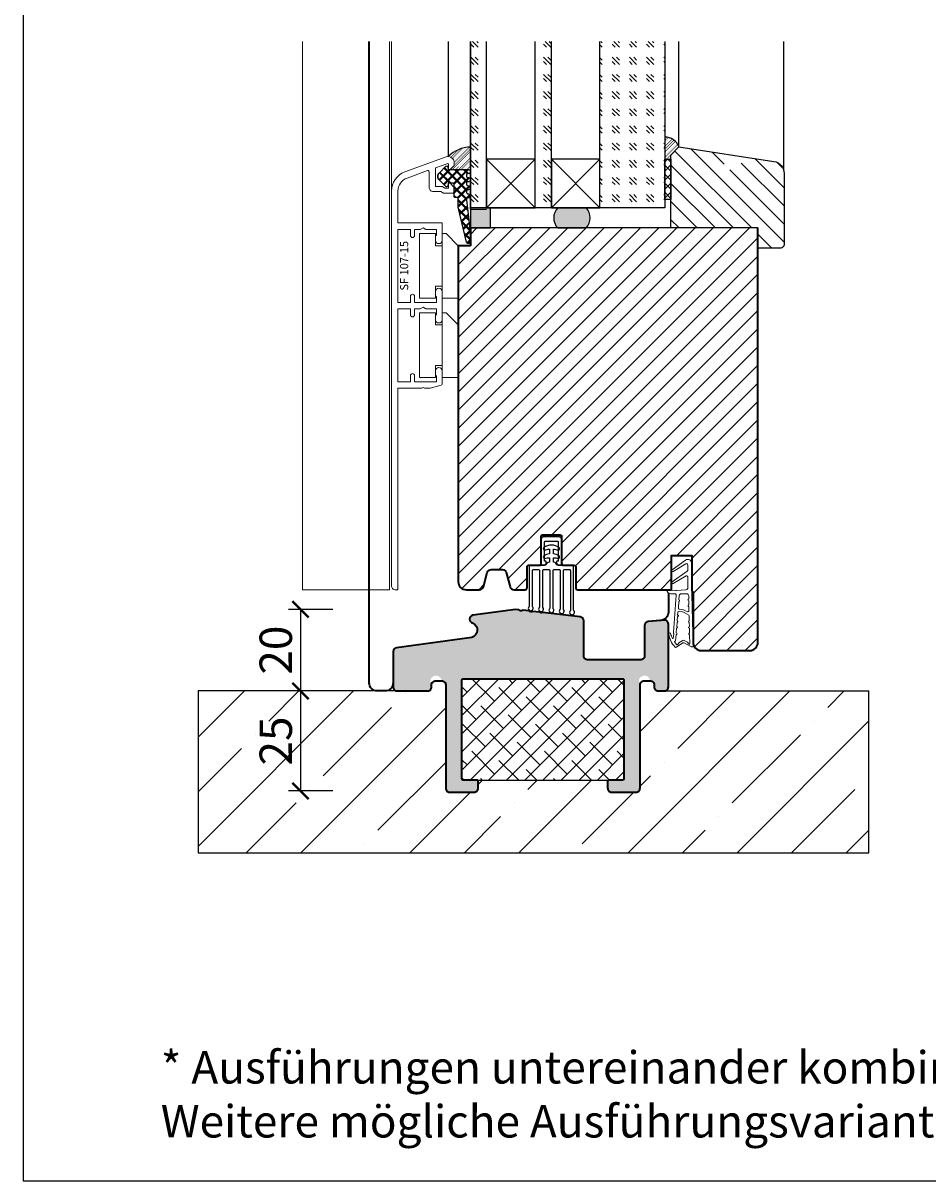
# Model space of a CAD drawing. Units: millimetres. Extents: x 1788 to 83958, y -235 to 115762.
# Drawn here: x 9715 to 9938, y 1018 to 1304 of the extents above; entities that cross this region are included whole.
import ezdxf

# ---------------------------------------------------------------- set-up
doc = ezdxf.new("R2010")
doc.units = ezdxf.units.MM
doc.header["$PDMODE"] = 34
doc.header["$PDSIZE"] = 5
doc.linetypes.add('JIS_02_0.7', pattern=[1.35, 0.75, -0.6])
doc.layers.get('0').update_dxf_attribs({"true_color": 0x939598})
doc.layers.add('Z_Aluschale', color=231, linetype='Continuous', lineweight=5)
doc.layers.add('Z_Kontur-Magenta 0.35', color=6, linetype='Continuous', lineweight=35)
doc.layers.add('Z_Ansichtsfenster', color=1, linetype='Continuous', plot=False)
for name, color, linetype in [('Z_Bemaßung-Blau', 150, 'Continuous'), ('Z_Bemaßung-Blau 0.10', 150, 'Continuous'), ('Z_Beschlag-Grau 0.10', 8, 'Continuous'), ('Z_Linie-Gelb 0.25', 2, 'Continuous'), ('Z_Linie-Rot 0.20', 1, 'Continuous'), ('Z_Schraffur-Grau 0.10', 8, 'Continuous'), ('Z_Unsichtbar-Weiß 0.05', 255, 'Continuous'), ('Z_Wand-Grün 0.5', 3, 'Continuous')]:
    doc.layers.add(name, color=color, linetype=linetype)
doc.styles.add('DIN', font='txt', dxfattribs={"height": 2})
doc.styles.get("Standard").update_dxf_attribs({"font": 'arial.ttf', "height": 2.5})
doc.dimstyles.new('Bem. DIN Datenblätter', dxfattribs={"dimtxt": 2, "dimasz": 1, "dimexe": 0.75, "dimexo": 0.75, "dimgap": 0.5, "dimtad": 1, "dimdec": 0, "dimtxsty": 'DIN', "dimblk": 'ARCHTICK', "dimcen": 0, "dimclrd": 256, "dimclre": 256, "dimclrt": 256, "dimadec": 0, "dimazin": 0, "dimtfac": 1, "dimtdec": 0, "dimtmove": 1, "dimatfit": 2, "dimfxl": 2, "dimfxlon": 1, "dimtolj": 1, "dimtzin": 0, "dimlwd": -1, "dimlwe": -1, "dimarcsym": 0})
pattern_1 = [(315, (8154.8105, 12517.3207), (-8e-16, -4.2426407), [2.5, -3.5]), (315, (8154.8105, 12516.26), (-8e-16, -4.2426407), [1, -5]), (315, (8155.8712, 12517.3207), (-8e-16, -4.2426407), [1, -5])]

# ---------------------------------------------------------------- blocks, each defined once
blk = doc.blocks.new('Streifdichtung')
at = {"layer": 'Z_Beschlag-Grau 0.10', "flags": 128}
blk.add_lwpolyline([(5.5, -5.3, 0.414214), (5.2, -5), (1.35, -5, 0.376206), (0.5, -4.2), (0.5, -3.11, -0.041973), (1.63, -3.29, 0.51662), (2, -2.97, 0.266455), (1.88, -2.7, 0.11755), (0.5, -2.13), (0.5, -1.02, -0.041973), (1.63, -1.2, 0.51662), (2, -0.88, 0.266455), (1.88, -0.61, 0.322861), (-1.88, -0.61, 0.266455), (-2, -0.88, 0.51662), (-1.63, -1.2, -0.041973), (-0.5, -1.02), (-0.5, -2.13, 0.11755), (-1.88, -2.7, 0.266455), (-2, -2.97, 0.51662), (-1.63, -3.29, -0.041973), (-0.5, -3.11), (-0.5, -4.2, 0.376206), (-1.35, -5), (-5.2, -5, 0.414214), (-5.5, -5.3), (-5.5, -15.03, -0.171483), (-5.57, -15.22, 2.093836), (-4.63, -15.22, -0.171663), (-4.7, -15.03), (-4.7, -6.3, -0.414214), (-4.4, -6), (-3.25, -6, -0.414214), (-2.95, -6.3), (-2.95, -15.23, -0.171483), (-3.02, -15.42, 2.093836), (-2.08, -15.42, -0.171663), (-2.15, -15.23), (-2.15, -6.3, -0.414214), (-1.85, -6), (-0.7, -6, -0.414214), (-0.4, -6.3), (-0.4, -15.52, -0.171483), (-0.47, -15.71, 2.093836), (0.47, -15.71, -0.171663), (0.4, -15.52), (0.4, -6.3, -0.414214), (0.7, -6), (1.85, -6, -0.414214), (2.15, -6.3), (2.15, -15.73, -0.171483), (2.08, -15.92, 2.093836), (3.02, -15.92, -0.171663), (2.95, -15.73), (2.95, -6.3, -0.414214), (3.25, -6), (4.4, -6, -0.414214), (4.7, -6.3), (4.7, -16.03, -0.171483), (4.63, -16.22, 2.093836), (5.57, -16.22, -0.171663), (5.5, -16.03)], format="xyb", close=True, dxfattribs=at)
blk = doc.blocks.new('Alu U Profil')
at = {"layer": 'Z_Beschlag-Grau 0.10', "flags": 128}
blk.add_lwpolyline([(2.5, -0.5), (2.5, -0.46), (2.49, -0.41), (2.48, -0.37), (2.47, -0.33), (2.45, -0.29), (2.43, -0.25), (2.41, -0.21), (2.38, -0.18), (2.35, -0.15), (2.32, -0.12), (2.29, -0.09), (2.25, -0.07), (2.21, -0.05), (2.17, -0.03), (2.13, -0.02), (2.09, -0.01), (2.04, 0), (2, 0), (0, 0), (-2, 0), (-2.04, 0), (-2.09, -0.01), (-2.13, -0.02), (-2.17, -0.03), (-2.21, -0.05), (-2.25, -0.07), (-2.29, -0.09), (-2.32, -0.12), (-2.35, -0.15), (-2.38, -0.18), (-2.41, -0.21), (-2.43, -0.25), (-2.45, -0.29), (-2.47, -0.33), (-2.48, -0.37), (-2.49, -0.41), (-2.5, -0.46), (-2.5, -0.5), (-2.5, -4.39), (-2.58, -4.53), (-2.59, -4.54), (-2.59, -4.55), (-2.59, -4.56), (-2.6, -4.57), (-2.6, -4.59), (-2.6, -4.6), (-2.6, -4.61), (-2.6, -4.63), (-2.59, -4.64), (-2.59, -4.65), (-2.59, -4.66), (-2.58, -4.67), (-2.5, -4.81), (-2.5, -4.89), (-2.58, -5.03), (-2.59, -5.04), (-2.59, -5.05), (-2.59, -5.06), (-2.6, -5.07), (-2.6, -5.09), (-2.6, -5.1), (-2.6, -5.11), (-2.6, -5.13), (-2.59, -5.14), (-2.59, -5.15), (-2.59, -5.16), (-2.58, -5.17), (-2.5, -5.31), (-2.5, -5.39), (-2.58, -5.53), (-2.59, -5.54), (-2.59, -5.55), (-2.59, -5.56), (-2.6, -5.57), (-2.6, -5.59), (-2.6, -5.6), (-2.6, -5.61), (-2.6, -5.63), (-2.59, -5.64), (-2.59, -5.65), (-2.59, -5.66), (-2.58, -5.67), (-2.5, -5.81), (-2.5, -6.85), (-2.5, -6.86), (-2.5, -6.88), (-2.49, -6.89), (-2.49, -6.9), (-2.49, -6.91), (-2.48, -6.93), (-2.47, -6.94), (-2.46, -6.95), (-2.46, -6.96), (-2.45, -6.96), (-2.44, -6.97), (-2.43, -6.98), (-2.41, -6.99), (-2.4, -6.99), (-2.39, -6.99), (-2.38, -7), (-2.36, -7), (-2.35, -7), (-2.05, -7), (-1.98, -7), (-1.91, -6.99), (-1.84, -6.97), (-1.78, -6.95), (-1.71, -6.93), (-1.65, -6.89), (-1.59, -6.86), (-1.54, -6.81), (-1.48, -6.77), (-1.44, -6.71), (-1.39, -6.66), (-1.36, -6.6), (-1.32, -6.54), (-1.3, -6.47), (-1.28, -6.41), (-1.26, -6.34), (-1.25, -6.27), (-1.25, -6.2), (-1.25, -6.15), (-1.25, -6.14), (-1.25, -6.12), (-1.26, -6.11), (-1.26, -6.1), (-1.26, -6.09), (-1.27, -6.08), (-1.28, -6.06), (-1.29, -6.05), (-1.29, -6.04), (-1.3, -6.04), (-1.31, -6.03), (-1.32, -6.02), (-1.34, -6.01), (-1.35, -6.01), (-1.36, -6.01), (-1.37, -6), (-1.39, -6), (-1.4, -6), (-1.7, -6), (-1.7, -1.28), (-1.69, -1.23), (-1.68, -1.18), (-1.65, -1.14), (-1.62, -1.1), (-1.58, -1.06), (-1.54, -1.03), (-1.49, -1.01), (-1.44, -1), (-1.4, -1), (0, -1), (1.42, -1), (1.47, -1.01), (1.52, -1.02), (1.56, -1.05), (1.6, -1.08), (1.64, -1.12), (1.67, -1.16), (1.69, -1.21), (1.7, -1.26), (1.7, -1.3), (1.7, -6), (1.4, -6), (1.39, -6), (1.37, -6), (1.36, -6.01), (1.35, -6.01), (1.34, -6.01), (1.32, -6.02), (1.31, -6.03), (1.3, -6.04), (1.29, -6.04), (1.29, -6.05), (1.28, -6.06), (1.27, -6.08), (1.26, -6.09), (1.26, -6.1), (1.26, -6.11), (1.25, -6.12), (1.25, -6.14), (1.25, -6.15), (1.25, -6.2), (1.25, -6.27), (1.26, -6.34), (1.28, -6.41), (1.3, -6.47), (1.32, -6.54), (1.36, -6.6), (1.39, -6.66), (1.44, -6.71), (1.48, -6.77), (1.54, -6.81), (1.59, -6.86), (1.65, -6.89), (1.71, -6.93), (1.78, -6.95), (1.84, -6.97), (1.91, -6.99), (1.98, -7), (2.05, -7), (2.35, -7), (2.36, -7), (2.38, -7), (2.39, -6.99), (2.4, -6.99), (2.41, -6.99), (2.43, -6.98), (2.44, -6.97), (2.45, -6.96), (2.46, -6.96), (2.46, -6.95), (2.47, -6.94), (2.48, -6.93), (2.49, -6.91), (2.49, -6.9), (2.49, -6.89), (2.5, -6.88), (2.5, -6.86), (2.5, -6.85), (2.5, -5.81), (2.58, -5.67), (2.59, -5.66), (2.59, -5.65), (2.59, -5.64), (2.6, -5.63), (2.6, -5.61), (2.6, -5.6), (2.6, -5.59), (2.6, -5.57), (2.59, -5.56), (2.59, -5.55), (2.59, -5.54), (2.58, -5.53), (2.5, -5.39), (2.5, -5.31), (2.58, -5.17), (2.59, -5.16), (2.59, -5.15), (2.59, -5.14), (2.6, -5.13), (2.6, -5.11), (2.6, -5.1), (2.6, -5.09), (2.6, -5.07), (2.59, -5.06), (2.59, -5.05), (2.59, -5.04), (2.58, -5.03), (2.5, -4.89), (2.5, -4.81), (2.58, -4.67), (2.59, -4.66), (2.59, -4.65), (2.59, -4.64), (2.6, -4.63), (2.6, -4.61), (2.6, -4.6), (2.6, -4.59), (2.6, -4.57), (2.59, -4.56), (2.59, -4.55), (2.59, -4.54), (2.58, -4.53), (2.5, -4.39)], close=True, dxfattribs=at)
blk = doc.blocks.new('Dichtung SF 1016')
at = {"layer": 'Z_Beschlag-Grau 0.10', "linetype": 'Continuous', "lineweight": 18}
for p, q in [((-5, -1.16), (-5, 6.5)), ((-4, 6.17), (-4, 4.88)), ((-0.38, 4.52), (-3.54, 6.42)), ((-3.43, 7.32), (-0.11, 4.94)), ((-4, 0.5), (-4, 3.17)), ((-3.87, 4.63), (-0.11, 1.94)), ((-0.38, 1.52), (-3.55, 3.43)), ((-3.05, 4.08), (-2.92, 3.95)), ((-3.54, 0), (-1.17, -0.18)), ((-0.93, -0.18), (1.2, 0)), ((-5.31, -14.02), (-5, -1.18)), ((-4.25, -3.75), (-4.23, -2.69)), ((-4.22, -2.29), (-4.21, -1.48)), ((-2.37, -1), (-3.71, -1)), ((-1.81, -2.47), (-1.88, -1.45)), ((-1.15, -1.32), (-0.43, -10.57)), ((0.2, -1), (-0.85, -1)), ((-4.29, -5.13), (-4.26, -4.15)), ((-4.19, -3.76), (-4.07, -3.88)), ((-1.66, -4.46), (-1.76, -2.87)), ((-1.49, -6.24), (-1.54, -5.56)), ((-4.38, -9.09), (-4.36, -8.06)), ((-4.35, -7.66), (-4.33, -6.52)), ((-1.38, -7.66), (-1.46, -6.64)), ((-1.27, -9.08), (-1.34, -8.06)), ((-4.49, -13.32), (-4.42, -11.08)), ((-4.41, -10.68), (-4.39, -9.49)), ((-1.16, -10.67), (-1.23, -9.48)), ((-0.96, -12.57), (-1.12, -11.07)), ((-0.52, -10.96), (-0.41, -11.98)), ((-4.86, -14.06), (-5.2, -14.12)), ((-3.09, -13.13), (-4.71, -14.01)), ((-4.2, -13.33), (-4.34, -13.41)), ((-3.93, -12.96), (-4.01, -13.04)), ((-3.07, -12.49), (-3.9, -12.94)), ((-2.79, -13.14), (-1.18, -14.17)), ((-2.76, -12.5), (-1.76, -13.14)), ((-1.49, -13.55), (-1.38, -13.62))]:
    blk.add_line(p, q, dxfattribs=at)
for centre, radius, start, end in [((-4, 6.5), 1, 55, 180), ((-3.7, 6.17), 0.3, 58.0377, 180), ((-3.7, 4.88), 0.3, 180, 235), ((-3.7, 3.17), 0.3, 60, 180), ((-0.25, 4.74), 0.25, 240, 55), ((-3.5, 0.5), 0.5, 180, 265.7189), ((-0.25, 1.74), 0.25, 240, 55), ((0.2, 0), 1, 270, 0), ((-4.22, -2.49), 0.2, 268.2504, 88.2504), ((-3.71, -1.5), 0.5, 90, 178.2504), ((-2.37, -1.5), 0.5, 6.1747, 90), ((-1.78, -2.67), 0.2, 96.1747, 276.1747), ((-1.05, 1.32), 1.5, 265.7189, 274.6988), ((-0.85, -1.3), 0.3, 90, 184.4407), ((-3.99, -5.14), 0.3, 178.2504, 300.5026), ((-4.26, -3.95), 0.2, 268.2504, 88.2504), ((-1.55, -9.28), 4, 94.413, 132.0684), ((-1.55, -9.28), 4.5, 94.817, 120.5026), ((-1.96, -4.49), 0.3, 274.817, 6.1747), ((-1.84, -5.59), 0.3, 6.1747, 94.413), ((-4.35, -7.86), 0.2, 268.2504, 88.2504), ((-4.03, -6.53), 0.3, 132.0684, 178.2504), ((-1.48, -6.44), 0.2, 92.2151, 276.5094), ((-1.36, -7.86), 0.2, 96.1747, 276.1747), ((-4.42, -10.88), 0.2, 268.2504, 88.2504), ((-4.39, -9.29), 0.2, 268.2504, 88.2504), ((-1.25, -9.28), 0.2, 96.1747, 276.1747), ((-1.14, -10.87), 0.2, 96.1747, 276.1747), ((-4.96, -10.25), 5.68, 317.0423, 353.5873), ((-0.22, -10.93), 0.3, 147.2953, 185.9944), ((-0.73, -10.6), 0.3, 327.2953, 5.9944), ((-8.87, -7.54), 9.73, 332.6526, 340.4981), ((0.49, -10.86), 0.2, 353.5873, 160.4981), ((-5.21, -14.02), 0.1, 178.2504, 280), ((-4.95, -13.57), 0.5, 280, 298.4112), ((-4.39, -13.32), 0.1, 178.2504, 298.4112), ((-4.35, -13.07), 0.3, 298.4112, 346.6009), ((-3.76, -13.21), 0.3, 118.4112, 166.6009), ((-2.95, -13.39), 0.3, 57.4536, 118.4112), ((-2.93, -12.76), 0.3, 57.4536, 118.4112), ((-1.92, -13.4), 0.3, 9.2639, 57.4536), ((-1.33, -13.3), 0.3, 189.2639, 237.4536), ((-1.33, -13.54), 0.1, 237.4536, 321.5143), ((-8.87, -7.54), 9.73, 321.5143, 327.1363), ((-1.02, -13.92), 0.3, 237.4536, 317.0423), ((-0.76, -12.55), 0.2, 186.1747, 274.6004), ((-0.74, -12.8), 0.05, 327.1363, 94.6004), ((-0.31, -11.97), 0.1, 185.9944, 332.6526)]:
    blk.add_arc(centre, radius, start, end, dxfattribs=at)
blk = doc.blocks.new('_ArchTick')
at = {"color": 0, "linetype": 'ByBlock', "const_width": 0.15}
blk.add_lwpolyline([(-0.5, -0.5), (0.5, 0.5)], dxfattribs=at)
blk = doc.blocks.new('*D363')
at = {"layer": 'Defpoints', "color": 0, "transparency": 16777216}
for p in [(9836.45, 1159.15), (9783.35, 1138.98), (9810.97, 1138.98)]:
    blk.add_point(p, dxfattribs=at)
at = {"layer": 'Z_Bemaßung-Blau', "transparency": 16777216}
for p, q in [((9791.35, 1159.15), (9780.35, 1159.15)), ((9783.35, 1159.15), (9783.35, 1138.98)), ((9791.35, 1138.98), (9780.35, 1138.98))]:
    blk.add_line(p, q, dxfattribs=at)
at = {"layer": 'Z_Bemaßung-Blau', "transparency": 16777216, "xscale": 4, "yscale": 4, "zscale": 4}
for p, rotation in [((9783.35, 1159.15), 90), ((9783.35, 1138.98), 270)]:
    blk.add_blockref('_ArchTick', p, dxfattribs=dict(at, rotation=rotation))
at = {"layer": 'Z_Bemaßung-Blau', "transparency": 16777216, "insert": (9777.24, 1149.07), "char_height": 8, "attachment_point": 5, "rotation": 90, "style": 'DIN'}
blk.add_mtext('\\A1;20', dxfattribs=at)
blk = doc.blocks.new('*D364')
at = {"layer": 'Defpoints', "color": 0, "transparency": 16777216}
for p in [(9810.97, 1138.98), (9783.35, 1114.28), (9819.51, 1114.28)]:
    blk.add_point(p, dxfattribs=at)
at = {"layer": 'Z_Bemaßung-Blau', "transparency": 16777216}
for p, q in [((9791.35, 1138.98), (9780.35, 1138.98)), ((9783.35, 1138.98), (9783.35, 1114.28)), ((9791.35, 1114.28), (9780.35, 1114.28))]:
    blk.add_line(p, q, dxfattribs=at)
at = {"layer": 'Z_Bemaßung-Blau', "transparency": 16777216, "xscale": 4, "yscale": 4, "zscale": 4}
for p, rotation in [((9783.35, 1138.98), 90), ((9783.35, 1114.28), 270)]:
    blk.add_blockref('_ArchTick', p, dxfattribs=dict(at, rotation=rotation))
at = {"layer": 'Z_Bemaßung-Blau', "transparency": 16777216, "insert": (9777.24, 1126.63), "char_height": 8, "attachment_point": 5, "rotation": 90, "style": 'DIN'}
blk.add_mtext('\\A1;25', dxfattribs=at)
blk = doc.blocks.new('Clips')
at = {"layer": 'Z_Aluschale'}
for points in [[(7574.45, 1768.58), (7558.45, 1768.58), (7558.45, 1764.58), (7561.45, 1764.58), (7561.45, 1762.98), (7571.45, 1762.98), (7571.45, 1764.58), (7574.45, 1764.58)], [(7574.45, 1761.98), (7574.45, 1762.98), (7558.45, 1762.98), (7558.45, 1758.98), (7571.45, 1758.98)]]:
    blk.add_lwpolyline(points, close=True, dxfattribs=at)
blk = doc.blocks.new('SF107-15')
at = {"layer": 'Z_Aluschale'}
blk.add_lwpolyline([(2989, 3057.07), (3086.5, 3057.07, -0.315299), (3091.2, 3053.78), (3094.91, 3043.58, -0.520567), (3093.5, 3041.57), (3092.8, 3041.57), (3091.8, 3042.57), (3091.8, 3042.97), (3092.97, 3042.97, 0.51786), (3093.25, 3043.37), (3092.26, 3046.17), (3087.6, 3046.17), (3087.6, 3044.55), (3087.2, 3043.85), (3087.2, 3042.97), (3088.4, 3042.97), (3088.4, 3042.57), (3087.4, 3041.57), (3086.3, 3041.57, -0.414214), (3086, 3041.87), (3086, 3044.18), (3086.4, 3044.87), (3086.4, 3046.77, -0.414214), (3087.4, 3047.77), (3091.26, 3047.77, 0.520567), (3091.54, 3048.17), (3089.7, 3053.23, 0.315299), (3086.5, 3055.47), (3078.6, 3055.47), (3078.6, 3044.57), (3074.3, 3044.57, -1), (3074.3, 3046.17), (3075.4, 3046.17, -0.414214), (3075.5, 3046.07, 0.414214), (3075.6, 3045.97), (3077, 3045.97), (3077, 3048.58), (3077.4, 3049.27), (3077, 3049.96), (3077, 3051.37), (3075.5, 3051.37, -1), (3075.5, 3052.37), (3077, 3052.37), (3077, 3055.47), (3059, 3055.47), (3059, 3052.37), (3060.5, 3052.37, -1), (3060.5, 3051.37), (3059, 3051.37), (3059, 3045.97), (3060.4, 3045.97, 0.414214), (3060.5, 3046.07, -0.414214), (3060.6, 3046.17), (3061.7, 3046.17, -1), (3061.7, 3044.57), (3054.7, 3044.57, -1), (3054.7, 3046.17), (3055.8, 3046.17, -0.414214), (3055.9, 3046.07, 0.414214), (3056, 3045.97), (3057.4, 3045.97), (3057.4, 3048.58), (3057.8, 3049.27), (3057.4, 3049.96), (3057.4, 3051.37), (3055.9, 3051.37, -1), (3055.9, 3052.37), (3057.4, 3052.37), (3057.4, 3055.47), (3039.4, 3055.47), (3039.4, 3052.37), (3040.9, 3052.37, -1), (3040.9, 3051.37), (3039.4, 3051.37), (3039.4, 3045.97), (3040.8, 3045.97, 0.414214), (3040.9, 3046.07, -0.414214), (3041, 3046.17), (3042.1, 3046.17, -1), (3042.1, 3044.57), (3038.82, 3044.57, -0.339454), (3038.53, 3044.79), (3037.8, 3047.5), (3037.8, 3048.92), (3038, 3049.27), (3037.8, 3049.61), (3037.8, 3055.47), (2988, 3055.47), (2988, 3056.07, -0.414214)], format="xyb", close=True, dxfattribs=at)
at = {"layer": 'Z_Aluschale', "insert": (3061.91, 3054.94), "char_height": 2, "attachment_point": 1}
blk.add_mtext('SF 107-15', dxfattribs=at)

msp = doc.modelspace()

# ---------------------------------------------------------------- hatches: boundary and pattern name
at = {"layer": 'Z_Beschlag-Grau 0.10'}
h = msp.add_hatch(dxfattribs=at)
h.set_pattern_fill('ANSI37', color=256, scale=0.5, angle=90)
h.set_pattern_definition([(135, (28807.3655, -38803.5849), (-1.122532015, -1.122532015), []), (225, (28807.3655, -38803.5849), (1.122532015, -1.122532015), [])])
edge = h.paths.add_edge_path()
edge.add_arc((9818.59, 1266.08), 1.3, -180, -135, ccw=False)
edge.add_arc((9818.59, 1266.08), 1.3, -225, -180, ccw=False)
edge.add_line((9817.67, 1267), (9819.26, 1268.59))
edge.add_arc((9819.47, 1268.38), 0.3, -270, -225, ccw=False)
edge.add_arc((9819.47, 1268.38), 0.3, -355, -270, ccw=False)
edge.add_line((9819.77, 1268.41), (9819.82, 1267.78))
edge.add_line((9819.82, 1267.78), (9824.32, 1267.78))
edge.add_line((9824.32, 1267.78), (9824.82, 1267.78))
edge.add_arc((9824.82, 1267.28), 0.5, -360, -270, ccw=False)
edge.add_arc((9824.82, 1267.28), 0.5, -90, 0, ccw=False)
edge.add_arc((9824.82, 1266.28), 0.5, -270, -180)
edge.add_arc((9824.82, 1266.28), 0.5, -180, -90)
edge.add_arc((9824.82, 1265.28), 0.5, -360, -270, ccw=False)
edge.add_arc((9824.82, 1265.28), 0.5, -90, 0, ccw=False)
edge.add_arc((9824.82, 1264.28), 0.5, -270, -180)
edge.add_arc((9824.82, 1264.28), 0.5, -180, -90)
edge.add_arc((9824.82, 1263.28), 0.5, -450, -270, ccw=False)
edge.add_arc((9824.82, 1262.28), 0.5, -270, -90)
edge.add_arc((9824.82, 1261.28), 0.5, -450, -270, ccw=False)
edge.add_arc((9824.82, 1260.28), 0.5, -270, -182.0967)
edge.add_line((9824.32, 1260.3), (9825.32, 1251.72))
edge.add_line((9825.32, 1251.72), (9825.32, 1249.98))
edge.add_arc((9824.82, 1249.98), 0.5, -166.0088, 0, ccw=False)
edge.add_line((9824.33, 1249.86), (9822.32, 1258.45))
edge.add_line((9822.32, 1258.45), (9822.32, 1260.68))
edge.add_arc((9822.12, 1260.68), 0.2, 0, 90)
edge.add_line((9822.12, 1260.88), (9821.52, 1260.88))
edge.add_arc((9821.52, 1261.08), 0.2, -180, -90, ccw=False)
edge.add_line((9821.32, 1261.08), (9821.32, 1264.08))
edge.add_arc((9821.02, 1264.08), 0.3, 0, 90)
edge.add_line((9821.02, 1264.38), (9819.82, 1264.38))
edge.add_line((9819.82, 1264.38), (9819.77, 1263.76))
edge.add_arc((9819.47, 1263.78), 0.3, -90, -3.4092, ccw=False)
edge.add_arc((9819.47, 1263.78), 0.3, -135, -90, ccw=False)
edge.add_line((9819.26, 1263.57), (9817.67, 1265.16))
at = {"layer": 'Z_Schraffur-Grau 0.10'}
h = msp.add_hatch(dxfattribs=at)
h.set_pattern_fill('GOST_GLASS', color=256, scale=0.5, angle=-90)
h.set_pattern_definition([(315, (8170.8105, 12517.3207), (-8e-16, -4.2426407), [2.5, -3.5]), (315, (8170.8105, 12516.26), (-8e-16, -4.2426407), [1, -5]), (315, (8171.8712, 12517.3207), (-8e-16, -4.2426407), [1, -5])])
h.paths.add_polyline_path([(9825.32, 1299.42), (9829.32, 1299.42), (9829.32, 1258.36), (9825.32, 1258.36)])
h = msp.add_hatch(dxfattribs=at)
h.set_pattern_fill('GOST_GLASS', color=256, scale=0.5, angle=-90)
h.set_pattern_definition(pattern_1)
h.paths.add_polyline_path([(9841.32, 1299.42), (9845.32, 1299.42), (9845.32, 1258.36), (9841.32, 1258.36)])
h = msp.add_hatch(dxfattribs=at)
h.set_pattern_fill('GOST_GLASS', color=256, scale=0.5, angle=-90)
h.set_pattern_definition(pattern_1)
h.paths.add_polyline_path([(9857.32, 1299.42), (9873.32, 1299.42), (9873.32, 1258.36), (9857.32, 1258.36)])
h = msp.add_hatch(dxfattribs=at)
h.set_pattern_fill('ACAD_ISO07W100', color=256, scale=0.1, angle=45)
h.set_pattern_definition([(45, (8154.8105, 12529.6979), (-0.35355339, 0.35355339), [0.05, -0.3])])
h.paths.add_polyline_path([(9873.32, 1275.8), (9873.32, 1270.36), (9874.82, 1270.36), (9874.82, 1271.36), (9876.82, 1273.36, 0.33446)])
h = msp.add_hatch(dxfattribs=at)
h.set_pattern_fill('ACAD_ISO07W100', color=256, scale=0.1, angle=225)
h.set_pattern_definition([(225, (12384.82307, -5626.58717), (0.35355339, -0.35355339), [0.05, -0.3])])
edge = h.paths.add_edge_path()
edge.add_arc((9825.79, 1264.81), 8.59, 93.0872, 134.0079, ccw=False)
edge.add_line((9825.33, 1273.38), (9825.33, 1267.78))
edge.add_line((9825.33, 1267.78), (9820.32, 1267.78))
edge.add_line((9820.32, 1267.78), (9821.32, 1268.78))
edge.add_line((9821.32, 1268.78), (9821.29, 1269.78))
edge.add_arc((9819.82, 1269.48), 1.5, 11.2919, 90)
h = msp.add_hatch(dxfattribs=at)
h.set_pattern_fill('ANSI31', color=256, angle=-90)
h.set_pattern_definition([(315, (8465.31, 12529.698), (2.245064, 2.245064), [])])
edge = h.paths.add_edge_path()
edge.add_line((9876.82, 1273.36), (9874.82, 1271.36))
edge.add_line((9874.82, 1271.36), (9874.82, 1253.36))
edge.add_line((9874.82, 1253.36), (9885.41, 1253.36))
edge.add_line((9885.41, 1253.36), (9889, 1267.48))
edge.add_line((9889, 1267.48), (9886.12, 1272.34))
edge.add_line((9886.12, 1272.34), (9893.87, 1270.37))
edge.add_line((9893.87, 1270.37), (9889, 1267.48))
edge.add_line((9889, 1267.48), (9885.41, 1253.36))
edge.add_line((9885.41, 1253.36), (9896.07, 1253.36))
edge.add_line((9896.07, 1253.36), (9896.32, 1253.36))
edge.add_line((9896.32, 1253.36), (9896.32, 1248.36))
edge.add_line((9896.32, 1248.36), (9901.82, 1248.36))
edge.add_arc((9901.82, 1249.36), 1, 270, 360)
edge.add_line((9902.82, 1249.36), (9902.82, 1253.36))
edge.add_line((9902.82, 1253.36), (9902.82, 1259.06))
edge.add_line((9902.82, 1259.06), (9902.82, 1266.84))
edge.add_arc((9899.82, 1266.84), 3, 0, 81)
edge.add_line((9900.29, 1269.8), (9876.82, 1273.36))
h = msp.add_hatch(dxfattribs=at)
h.set_pattern_fill('ANSI37', color=256, scale=0.5, angle=-90, style=0)
h.set_pattern_definition([(315, (9709.0478, 2389.5671), (1.122532, 1.122532), []), (45, (9709.0478, 2389.5671), (-1.122532, 1.122532), [])])
h.paths.add_polyline_path([(9874.82, 1270.36), (9874.82, 1260.36), (9873.32, 1260.36), (9873.32, 1270.36)])
h = msp.add_hatch(dxfattribs=at)
h.set_pattern_fill('ANSI37', color=256, scale=0.5, angle=90)
h.set_pattern_definition([(135, (28807.3619, -39405.5852), (-1.122532015, -1.122532015), []), (225, (28807.3619, -39405.5852), (1.122532015, -1.122532015), [])])
edge = h.paths.add_edge_path()
edge.add_arc((9818.58, 1266.08), 1.3, -180, -135, ccw=False)
edge.add_arc((9818.58, 1266.08), 1.3, -225, -180, ccw=False)
edge.add_line((9817.66, 1267), (9819.26, 1268.59))
edge.add_arc((9819.47, 1268.38), 0.3, -270, -225, ccw=False)
edge.add_arc((9819.47, 1268.38), 0.3, -355, -270, ccw=False)
edge.add_line((9819.77, 1268.41), (9819.81, 1267.78))
edge.add_line((9819.81, 1267.78), (9824.31, 1267.78))
edge.add_line((9824.31, 1267.78), (9824.81, 1267.78))
edge.add_arc((9824.81, 1267.28), 0.5, -360, -270, ccw=False)
edge.add_arc((9824.81, 1267.28), 0.5, -90, 0, ccw=False)
edge.add_arc((9824.81, 1266.28), 0.5, -270, -180)
edge.add_arc((9824.81, 1266.28), 0.5, -180, -90)
edge.add_arc((9824.81, 1265.28), 0.5, -360, -270, ccw=False)
edge.add_arc((9824.81, 1265.28), 0.5, -90, 0, ccw=False)
edge.add_arc((9824.81, 1264.28), 0.5, -270, -180)
edge.add_arc((9824.81, 1264.28), 0.5, -180, -90)
edge.add_arc((9824.81, 1263.28), 0.5, -450, -270, ccw=False)
edge.add_arc((9824.81, 1262.28), 0.5, -270, -90)
edge.add_arc((9824.81, 1261.28), 0.5, -450, -270, ccw=False)
edge.add_arc((9824.81, 1260.28), 0.5, -270, -182.0967)
edge.add_line((9824.31, 1260.3), (9825.31, 1251.72))
edge.add_line((9825.31, 1251.72), (9825.31, 1249.98))
edge.add_arc((9824.81, 1249.98), 0.5, -166.0088, 0, ccw=False)
edge.add_line((9824.33, 1249.86), (9822.31, 1258.45))
edge.add_line((9822.31, 1258.45), (9822.31, 1260.68))
edge.add_arc((9822.11, 1260.68), 0.2, 0, 90)
edge.add_line((9822.11, 1260.88), (9821.51, 1260.88))
edge.add_arc((9821.51, 1261.08), 0.2, -180, -90, ccw=False)
edge.add_line((9821.31, 1261.08), (9821.31, 1264.08))
edge.add_arc((9821.01, 1264.08), 0.3, 0, 90)
edge.add_line((9821.01, 1264.38), (9819.81, 1264.38))
edge.add_line((9819.81, 1264.38), (9819.77, 1263.76))
edge.add_arc((9819.47, 1263.78), 0.3, -90, -3.4092, ccw=False)
edge.add_arc((9819.47, 1263.78), 0.3, -135, -90, ccw=False)
edge.add_line((9819.26, 1263.57), (9817.66, 1265.16))
at = {"layer": 'Z_Schraffur-Grau 0.10', "linetype": 'JIS_02_0.7'}
h = msp.add_hatch(color=256, dxfattribs=at)
h.dxf.hatch_style = 1
h.paths.add_polyline_path([(9830.32, 1258.36), (9825.32, 1258.36), (9825.32, 1253.36), (9830.32, 1253.36)])
at = {"layer": 'Z_Schraffur-Grau 0.10'}
h = msp.add_hatch(color=256, dxfattribs=at)
h.dxf.hatch_style = 1
h.paths.add_polyline_path([(9846.9, 1258.36, 0.40264), (9846.89, 1253.36), (9853.89, 1253.36, 0.399358), (9853.9, 1258.36)])
h = msp.add_hatch(dxfattribs=at)
h.set_pattern_fill('ANSI31', color=256)
h.set_pattern_definition([(45, (2e-12, 1556.1482), (-2.245064, 2.245064), [])])
h.paths.add_polyline_path([(9896.32, 1150.98, -0.414214), (9894.32, 1148.98), (9882.32, 1148.98, -0.414214), (9880.32, 1150.98), (9880.32, 1162.98, 0.201513), (9880.02, 1163.7), (9880.02, 1172.48), (9875.02, 1172.48), (9875.02, 1163.98), (9851.82, 1163.98, -0.414214), (9851.32, 1164.48), (9851.32, 1169.72, 0.414214), (9851.02, 1170.02), (9848.32, 1170.02, -0.414214), (9847.82, 1170.52), (9847.82, 1177.22, 0.414214), (9847.52, 1177.52), (9843.12, 1177.52, 0.414214), (9842.82, 1177.22), (9842.82, 1170.52, -0.414214), (9842.32, 1170.02), (9839.62, 1170.02, 0.414214), (9839.32, 1169.72), (9839.32, 1164.48, -0.414214), (9838.82, 1163.98), (9836.09, 1163.98, -0.339454), (9835.12, 1164.72), (9834.18, 1168.24, 0.339454), (9833.21, 1168.98), (9830.43, 1168.98, 0.339454), (9829.46, 1168.24), (9828.52, 1164.72, -0.339454), (9827.55, 1163.98), (9824.32, 1163.98, -0.414214), (9822.32, 1165.98), (9822.32, 1248.98), (9825.32, 1248.98), (9825.32, 1253.36), (9896.32, 1253.36)])
h = msp.add_hatch(color=256, dxfattribs=at)
h.dxf.hatch_style = 1
h.paths.add_polyline_path([(9815.72, 1140.49), (9815.72, 1138.98), (9806.22, 1138.98), (9806.22, 1149.57), (9825.63, 1152.22, 0.698178), (9825.91, 1155.75, -0.808818), (9825.91, 1157.71), (9836.45, 1159.15), (9837.25, 1159.06), (9839.86, 1158.75), (9842.51, 1158.43), (9853.32, 1157.16), (9853.32, 1147.65, 0.414214), (9854.32, 1146.65), (9867.32, 1146.65, 0.414214), (9868.32, 1147.65), (9868.32, 1156.07), (9873.13, 1156.49, -0.440011), (9874.22, 1155.49), (9874.22, 1138.98), (9870.72, 1138.98), (9870.72, 1140.49, 0.414214), (9869.72, 1141.49, 1.346291), (9867.22, 1140.49), (9867.22, 1113.98), (9859.22, 1113.98), (9859.22, 1116.98), (9862.92, 1116.98, 0.414214), (9863.22, 1117.28), (9863.22, 1141.68, 0.414214), (9862.92, 1141.98), (9823.52, 1141.98, 0.414214), (9823.22, 1141.68), (9823.22, 1117.28, 0.414214), (9823.52, 1116.98), (9827.22, 1116.98), (9827.22, 1113.98), (9819.22, 1113.98), (9819.22, 1140.49, 0.414214), (9818.22, 1141.49, 1.346291)])
h = msp.add_hatch(dxfattribs=at)
h.set_pattern_fill('ANSI35', color=256, scale=3)
h.set_pattern_definition([(45, (-233.002, 5e-13), (-13.470384, 13.470384), []), (45, (-219.531, 5e-13), (-13.470384, 13.470384), [23.8125, -4.7625, 0, -4.7625])])
h.paths.add_polyline_path([(9923.73, 1138.98), (9872.73, 1138.98), (9871.72, 1138.98, -0.414214), (9870.72, 1139.98), (9870.72, 1140.49, 0.414214), (9869.72, 1141.49), (9868.22, 1141.49, 0.414214), (9867.22, 1140.49), (9867.22, 1114.98, -0.414214), (9866.22, 1113.98), (9860.22, 1113.98, -0.414214), (9859.22, 1114.98), (9859.22, 1116.98), (9827.22, 1116.98), (9827.22, 1114.98, -0.414214), (9826.22, 1113.98), (9820.22, 1113.98, -0.414214), (9819.22, 1114.98), (9819.22, 1140.49, 0.414214), (9818.22, 1141.49), (9816.72, 1141.49, 0.516509), (9815.69, 1140.23, -0.489482), (9814.72, 1138.98), (9758.05, 1138.98), (9758.05, 1099.03), (9923.73, 1099.03)])
h.paths.add_polyline_path([(9786, 1118.35), (9786, 1134.82), (9768.5, 1134.82), (9768.5, 1118.35)], flags=24)
h = msp.add_hatch(dxfattribs=at)
h.set_pattern_fill('ANSI38', color=256, style=0)
h.set_pattern_definition([(45, (9844.7185, 1113.9822), (-2.24506, 2.24506), []), (135, (9844.7185, 1113.9822), (-6.7352, 2.24506), [7.9375, -4.7625])])
h.paths.add_polyline_path([(9859.52, 1116.98), (9862.92, 1116.98, 0.414214), (9863.22, 1117.28), (9863.22, 1141.68, 0.414214), (9862.92, 1141.98), (9823.52, 1141.98, 0.414214), (9823.22, 1141.68), (9823.22, 1117.28, 0.414214), (9823.52, 1116.98), (9826.92, 1116.98)])

# ---------------------------------------------------------------- linework, layer by layer
at = {"layer": 'Z_Aluschale'}
for p, q in [((9783.82, 1299.42), (9783.82, 1163.98)), ((9805.32, 1163.98), (9805.32, 1299.42)), ((9783.82, 1163.98), (9805.32, 1163.98))]:
    msp.add_line(p, q, dxfattribs=at)
msp.add_lwpolyline([(9805.82, 1262.48), (9805.82, 1299.42)], dxfattribs=at)
at = {"layer": 'Z_Ansichtsfenster'}
msp.add_lwpolyline([(9714.84, 1017.98), (10434.84, 1017.98), (10434.84, 1945.98), (9714.84, 1945.98)], close=True, dxfattribs=at)
at = {"layer": 'Z_Beschlag-Grau 0.10'}
for points in [[(9817.66, 1265.16, -0.198912), (9817.28, 1266.08, -0.198912), (9817.66, 1267), (9817.66, 1267), (9819.26, 1268.59, -0.198912), (9819.47, 1268.68, -0.388879), (9819.77, 1268.41), (9819.81, 1267.78), (9824.31, 1267.78), (9824.81, 1267.78, -0.414214), (9825.31, 1267.28, -0.414214), (9824.81, 1266.78, 0.414214), (9824.31, 1266.28, 0.414214), (9824.81, 1265.78, -0.414214), (9825.31, 1265.28, -0.414214), (9824.81, 1264.78, 0.414214), (9824.31, 1264.28, 0.414214), (9824.81, 1263.78, -1), (9824.81, 1262.78, 1), (9824.81, 1261.78, -1), (9824.81, 1260.78, 0.403536), (9824.31, 1260.3), (9825.31, 1251.72), (9825.31, 1249.98, -0.884794), (9824.33, 1249.86), (9822.31, 1258.45), (9822.31, 1260.68, 0.414214), (9822.11, 1260.88), (9821.51, 1260.88, -0.414214), (9821.31, 1261.08), (9821.31, 1264.08, 0.414214), (9821.01, 1264.38), (9819.81, 1264.38), (9819.77, 1263.76, -0.396892), (9819.47, 1263.48, -0.198912), (9819.26, 1263.57)], [(9817.67, 1265.16, -0.198912), (9817.29, 1266.08, -0.198912), (9817.67, 1267), (9817.67, 1267), (9819.26, 1268.59, -0.198912), (9819.47, 1268.68, -0.388879), (9819.77, 1268.41), (9819.82, 1267.78), (9824.32, 1267.78), (9824.82, 1267.78, -0.414214), (9825.32, 1267.28, -0.414214), (9824.82, 1266.78, 0.414214), (9824.32, 1266.28, 0.414214), (9824.82, 1265.78, -0.414214), (9825.32, 1265.28, -0.414214), (9824.82, 1264.78, 0.414214), (9824.32, 1264.28, 0.414214), (9824.82, 1263.78, -1), (9824.82, 1262.78, 1), (9824.82, 1261.78, -1), (9824.82, 1260.78, 0.403536), (9824.32, 1260.3), (9825.32, 1251.72), (9825.32, 1249.98, -0.884794), (9824.33, 1249.86), (9822.32, 1258.45), (9822.32, 1260.68, 0.414214), (9822.12, 1260.88), (9821.52, 1260.88, -0.414214), (9821.32, 1261.08), (9821.32, 1264.08, 0.414214), (9821.02, 1264.38), (9819.82, 1264.38), (9819.77, 1263.76, -0.396892), (9819.47, 1263.48, -0.198912), (9819.26, 1263.57)]]:
    msp.add_lwpolyline(points, format="xyb", close=True, dxfattribs=at)
msp.add_arc((9825.79, 1264.81), 8.59, 93.0872, 134.0079, dxfattribs=at)
at = {"layer": 'Z_Kontur-Magenta 0.35'}
for p, q in [((9825.32, 1253.36), (9825.32, 1248.98)), ((9825.32, 1248.98), (9822.32, 1248.98))]:
    msp.add_line(p, q, dxfattribs=at)
at = {"layer": 'Z_Kontur-Magenta 0.35', "flags": 128}
msp.add_lwpolyline([(9874.22, 1163.18), (9874.22, 1158.42, -0.388879), (9872.39, 1156.43), (9869.23, 1156.15, 0.388879), (9868.32, 1155.15), (9868.32, 1147.65, -0.414214), (9867.32, 1146.65), (9854.32, 1146.65, -0.414214), (9853.32, 1147.65), (9853.32, 1156.27, 0.380149), (9852.44, 1157.26), (9843.11, 1158.36, -0.270874), (9842.51, 1158.43), (9840.67, 1158.65, -0.392066), (9839.86, 1158.75), (9838.2, 1158.94, -0.497051), (9837.25, 1159.06), (9836.45, 1159.15), (9825.91, 1157.71, 0.35379), (9825.12, 1156.73, 0.35379), (9825.91, 1155.75, -0.698178), (9825.63, 1152.22), (9807.08, 1149.68, 0.374905), (9806.22, 1148.69), (9806.22, 1140.98, -0.414214), (9804.22, 1138.98), (9802.32, 1138.98, -0.414214), (9800.32, 1140.98), (9800.32, 1299.42)], format="xyb", dxfattribs=at)
at = {"layer": 'Z_Kontur-Magenta 0.35'}
msp.add_lwpolyline([(9822.32, 1248.98), (9822.32, 1165.98), (9822.32, 1165.98, 0.414214), (9824.32, 1163.98), (9827.55, 1163.98, 0.339454), (9828.52, 1164.72), (9829.46, 1168.24, -0.339454), (9830.43, 1168.98), (9833.21, 1168.98, -0.339454), (9834.18, 1168.24), (9835.12, 1164.72, 0.339454), (9836.09, 1163.98), (9838.82, 1163.98, 0.414214), (9839.32, 1164.48), (9839.32, 1169.72, -0.414214), (9839.62, 1170.02), (9842.32, 1170.02, 0.414214), (9842.82, 1170.52), (9842.82, 1177.22, -0.414214), (9843.12, 1177.52), (9847.52, 1177.52, -0.414214), (9847.82, 1177.22), (9847.82, 1170.52, 0.414214), (9848.32, 1170.02), (9851.02, 1170.02, -0.414214), (9851.32, 1169.72), (9851.32, 1164.48, 0.414214), (9851.82, 1163.98), (9875.02, 1163.98), (9875.02, 1172.48), (9880.02, 1172.48), (9880.02, 1163.7, -0.201513), (9880.32, 1162.98), (9880.32, 1150.98, 0.414214), (9882.32, 1148.98), (9894.32, 1148.98, 0.414214), (9896.32, 1150.98), (9896.32, 1150.98), (9896.32, 1253.36)], format="xyb", dxfattribs=at)
at = {"layer": 'Z_Kontur-Magenta 0.35', "flags": 128}
msp.add_lwpolyline([(9853.32, 1156.27, 0.380149), (9852.44, 1157.26), (9843.11, 1158.36, -0.270874), (9842.51, 1158.43), (9840.67, 1158.65, -0.392066), (9839.86, 1158.75), (9838.2, 1158.94, -0.497051), (9837.25, 1159.06), (9836.45, 1159.15), (9825.91, 1157.71, 0.35379), (9825.12, 1156.73, 0.35379), (9825.91, 1155.75, -0.698178), (9825.63, 1152.22), (9807.08, 1149.68, 0.374905), (9806.22, 1148.69), (9806.22, 1139.98, 0.414214), (9807.22, 1138.98), (9814.72, 1138.98, 0.414214), (9815.72, 1139.98), (9815.72, 1140.49, -0.414214), (9816.72, 1141.49), (9818.22, 1141.49, -0.414214), (9819.22, 1140.49), (9819.22, 1114.98, 0.414214), (9820.22, 1113.98), (9826.22, 1113.98, 0.414214), (9827.22, 1114.98), (9827.22, 1116.68, 0.414214), (9826.92, 1116.98), (9823.52, 1116.98, -0.414214), (9823.22, 1117.28), (9823.22, 1141.68, -0.414214), (9823.52, 1141.98), (9862.92, 1141.98, -0.414214), (9863.22, 1141.68), (9863.22, 1117.28, -0.414214), (9862.92, 1116.98), (9859.52, 1116.98, 0.414214), (9859.22, 1116.68), (9859.22, 1114.98, 0.414214), (9860.22, 1113.98), (9866.22, 1113.98, 0.414214), (9867.22, 1114.98), (9867.22, 1140.49, -0.414214), (9868.22, 1141.49), (9869.72, 1141.49, -0.414214), (9870.72, 1140.49), (9870.72, 1139.98, 0.414214), (9871.72, 1138.98), (9873.22, 1138.98, 0.414214), (9874.22, 1139.98), (9874.22, 1155.49, 0.440011), (9873.13, 1156.49), (9869.23, 1156.15, 0.388879), (9868.32, 1155.15), (9868.32, 1147.65, -0.414214), (9867.32, 1146.65), (9854.32, 1146.65, -0.414214), (9853.32, 1147.65)], format="xyb", close=True, dxfattribs=at)
at = {"layer": 'Z_Linie-Gelb 0.25'}
for p, q in [((9819.87, 1271.03), (9819.87, 1299.42)), ((9825.32, 1258.36), (9825.32, 1299.42)), ((9825.32, 1299.42), (9825.32, 1258.36)), ((9825.32, 1299.42), (9825.32, 1253.36)), ((9825.32, 1257.98), (9825.32, 1280.98))]:
    msp.add_line(p, q, dxfattribs=at)
for points in [[(9873.32, 1299.42), (9873.32, 1258.36), (9825.32, 1258.36), (9825.32, 1299.42)], [(9829.32, 1258.36), (9829.32, 1299.42)], [(9841.32, 1258.36), (9841.32, 1299.42)], [(9845.32, 1258.36), (9845.32, 1299.42)], [(9857.32, 1258.36), (9857.32, 1299.42)], [(9876.82, 1273.36), (9876.82, 1299.42)], [(9902.73, 1267.55), (9902.73, 1299.42)], [(9841.32, 1258.36), (9829.32, 1270.36)], [(9829.32, 1258.36), (9841.32, 1270.36)], [(9857.32, 1258.36), (9845.32, 1270.36)], [(9845.32, 1258.36), (9857.32, 1270.36)], [(9896.07, 1253.36), (9825.32, 1253.36)]]:
    msp.add_lwpolyline(points, dxfattribs=at)
msp.add_lwpolyline([(9874.82, 1253.36), (9874.82, 1271.36), (9876.82, 1273.36), (9900.29, 1269.8, -0.368919), (9902.82, 1266.84), (9902.82, 1259.06), (9902.82, 1253.36), (9902.82, 1253.36), (9902.82, 1249.36, -0.414214), (9901.82, 1248.36), (9896.32, 1248.36), (9896.32, 1253.36)], format="xyb", close=True, dxfattribs=at)
for points in [[(9841.32, 1258.36), (9841.32, 1270.36), (9829.32, 1270.36), (9829.32, 1258.36)], [(9857.32, 1258.36), (9857.32, 1270.36), (9845.32, 1270.36), (9845.32, 1258.36)], [(9873.32, 1260.36), (9873.32, 1270.36), (9874.82, 1270.36), (9874.82, 1260.36)]]:
    msp.add_lwpolyline(points, close=True, dxfattribs=at)
msp.add_arc((9873.45, 1272.25), 3.54, 18.1658, 92.138, dxfattribs=at)
at = {"layer": 'Z_Linie-Rot 0.20'}
for p, q in [((9825.32, 1299.42), (9825.32, 1258.36)), ((9825.32, 1258.36), (9825.32, 1299.42)), ((9825.32, 1258.36), (9825.32, 1299.42)), ((9825.32, 1280.98), (9825.32, 1257.98)), ((9825.32, 1257.98), (9829.32, 1257.98))]:
    msp.add_line(p, q, dxfattribs=at)
at = {"layer": 'Z_Schraffur-Grau 0.10'}
msp.add_lwpolyline([(9830.32, 1253.36), (9830.32, 1258.36), (9825.32, 1258.36), (9825.32, 1253.36)], close=True, dxfattribs=at)
for points in [[(9853.89, 1253.36, 0.399358), (9853.9, 1258.36), (9846.9, 1258.36, 0.40264), (9846.89, 1253.36)], [(9863.22, 1141.68, 0.414214), (9862.92, 1141.98), (9823.52, 1141.98, 0.414214), (9823.22, 1141.68), (9823.22, 1117.28, 0.414214), (9823.52, 1116.98), (9826.92, 1116.98), (9859.52, 1116.98), (9862.92, 1116.98, 0.414214), (9863.22, 1117.28), (9863.22, 1141.68, 0.414214)]]:
    msp.add_lwpolyline(points, format="xyb", close=True, dxfattribs=at)
at = {"layer": 'Z_Unsichtbar-Weiß 0.05'}
msp.add_lwpolyline([(9758.05, 1138.98), (9758.05, 1099.03), (9923.73, 1099.03), (9923.73, 1138.98)], dxfattribs=at)
at = {"layer": 'Z_Wand-Grün 0.5'}
for p, q in [((9815.43, 1138.98), (9758.05, 1138.98)), ((9872.73, 1138.98), (9923.73, 1138.98))]:
    msp.add_line(p, q, dxfattribs=at)

# ---------------------------------------------------------------- block references
at = {"layer": 'Z_Bemaßung-Blau', "rotation": 90.00000000000001}
for p in [(11581.3, -6322.47), (11581.3, -6342.06)]:
    msp.add_blockref('Clips', p, dxfattribs=at)
at = {"layer": 'Z_Beschlag-Grau 0.10'}
for name, p in [('Alu U Profil', (9845.32, 1177.02)), ('Streifdichtung', (9845.32, 1175.02))]:
    msp.add_blockref(name, p, dxfattribs=at)
at = {"layer": 'Z_Beschlag-Grau 0.10', "xscale": -1}
msp.add_blockref('Dichtung SF 1016', (9875.02, 1163.98), dxfattribs=at)
at = {"layer": 'Z_Unsichtbar-Weiß 0.05', "rotation": 90.00000000000001}
msp.add_blockref('SF107-15', (12862.89, -1824.02), dxfattribs=at)

# ---------------------------------------------------------------- texts
at = {"layer": 'Z_Bemaßung-Blau 0.10', "insert": (9748.84, 1026.19), "char_height": 8, "width": 627.6788, "attachment_point": 7, "style": 'DIN'}
msp.add_mtext('* Ausführungen untereinander kombinierbar^JWeitere mögliche Ausführungsvarianten und Multifunktionen auf Anfrage.', dxfattribs=at)

# ---------------------------------------------------------------- dimensions: what is measured, and where the dimension line sits
at = {"layer": 'Z_Bemaßung-Blau'}
for base, p1, p2, picture, middle in [((9783.35, 1138.98), (9836.45, 1159.15), (9810.97, 1138.98), '*D363', (9777.24, 1149.07)), ((9783.35, 1114.28), (9810.97, 1138.98), (9819.51, 1114.28), '*D364', (9777.24, 1126.63))]:
    dim = msp.add_linear_dim(base=base, p1=p1, p2=p2, angle=90, dimstyle='Bem. DIN Datenblätter', dxfattribs=at)
    dim.commit()
    dim.dimension.update_dxf_attribs({"geometry": picture, "text_midpoint": middle})

doc.saveas('drawing.dxf')
